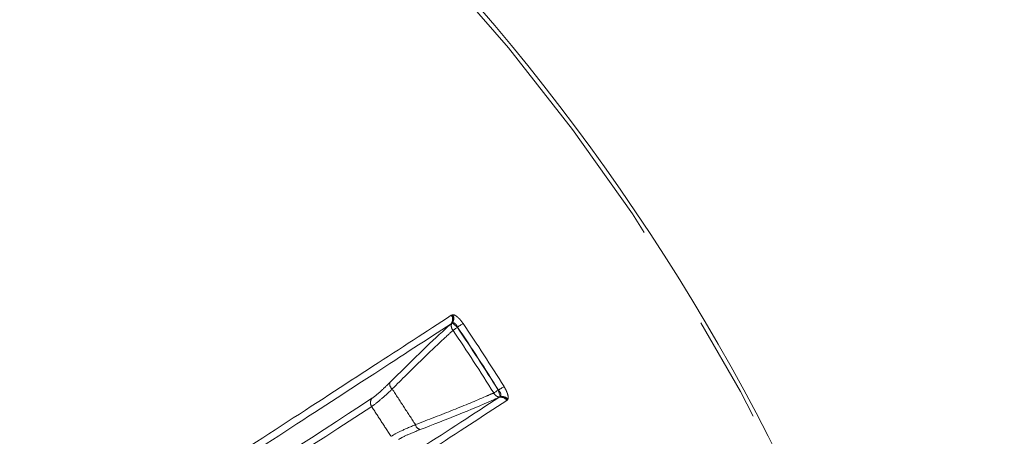
# Model space of a CAD drawing. Units: millimetres. Extents: x 21 to 209, y 9 to 287.
# Drawn here: x 74 to 86, y 224 to 229 of the extents above; entities that cross this region are included whole.
import ezdxf

# ---------------------------------------------------------------- set-up
doc = ezdxf.new("R2010")
doc.units = ezdxf.units.MM
doc.linetypes.add('PHANTOM', pattern=[12.7, 6.35, -1.27, 1.27, -1.27, 1.27, -1.27])

msp = doc.modelspace()

# ---------------------------------------------------------------- linework, layer by layer
at = {"color": 8, "linetype": 'PHANTOM', "lineweight": 0}
for p, q in [((79.2197, 225.1524), (79.2281, 225.1574)), ((79.2281, 225.1574), (79.2384, 225.1597)), ((79.2326, 225.062), (79.2275, 225.0608)), ((79.2916, 225.0088), (79.2939, 225.0113)), ((79.7797, 224.2633), (79.7764, 224.2622)), ((79.7979, 224.1825), (79.801, 224.1867)), ((79.8863, 224.1439), (79.8784, 224.1382)), ((79.8926, 224.1523), (79.8863, 224.1439))]:
    msp.add_line(p, q, dxfattribs=at)
at = {"color": 7, "linetype": 'Continuous', "lineweight": 15}
for p, q in [((79.2275, 225.0608), (79.2166, 225.0523)), ((79.7857, 224.1761), (79.7979, 224.1825))]:
    msp.add_line(p, q, dxfattribs=at)
at = {"color": 8, "linetype": 'PHANTOM', "lineweight": 0, "flags": 128}
for points in [[(79.2916, 225.0088), (79.2818, 225.0176), (79.2723, 225.0261), (79.2633, 225.0343), (79.255, 225.0418), (79.2476, 225.0485), (79.2413, 225.0541), (79.2363, 225.0587), (79.2326, 225.062)], [(79.2399, 224.9738), (79.245, 224.9772), (79.2506, 224.9811), (79.2567, 224.9852), (79.2632, 224.9896), (79.27, 224.9942), (79.2771, 224.999), (79.2843, 225.0039), (79.2916, 225.0088)], [(79.2939, 225.0113), (79.3045, 225.0185), (79.3148, 225.0255), (79.3247, 225.0322), (79.3338, 225.0384), (79.342, 225.0439), (79.349, 225.0487), (79.3547, 225.0526), (79.359, 225.0555)], [(79.7797, 224.2633), (79.7905, 224.2701), (79.8012, 224.2767), (79.8113, 224.283), (79.8206, 224.2888), (79.829, 224.294), (79.8362, 224.2985), (79.8421, 224.3022), (79.8464, 224.3049)], [(79.7234, 224.2292), (79.7286, 224.2325), (79.7344, 224.2361), (79.7407, 224.24), (79.7473, 224.2441), (79.7543, 224.2485), (79.7615, 224.253), (79.7689, 224.2576), (79.7764, 224.2622)], [(79.801, 224.1867), (79.7995, 224.1914), (79.7974, 224.1979), (79.7947, 224.206), (79.7916, 224.2154), (79.7882, 224.2261), (79.7844, 224.2376), (79.7804, 224.2498), (79.7764, 224.2622)], [(78.2764, 224.1657), (78.1393, 224.0767), (77.9987, 223.9853), (77.8544, 223.8917), (77.7067, 223.7957), (77.5554, 223.6975), (77.4006, 223.5969), (77.2423, 223.4942), (77.0805, 223.3891)], [(77.1294, 223.3253), (77.2837, 223.4254), (77.4347, 223.5235), (77.5825, 223.6195), (77.7271, 223.7134), (77.8684, 223.8052), (78.0065, 223.8948), (78.1413, 223.9824), (78.2728, 224.0678)]]:
    msp.add_lwpolyline(points, dxfattribs=at)
at = {"color": 7, "linetype": 'Continuous', "lineweight": 15}
msp.add_circle((60.1276, 212.0329), 25.6667, dxfattribs=at)
at = {"color": 8, "linetype": 'PHANTOM', "lineweight": 0}
for radius in [25.6212, 16.4066]:
    msp.add_circle((60.1276, 212.0329), radius, dxfattribs=at)
for centre, radius, start, end in [((79.1522, 225.1044), 0.0829, 321.0351, 35.38051), ((79.1589, 225.1096), 0.0842, 324.60331, 34.60226), ((79.1613, 225.1153), 0.089, 323.24399, 29.96684), ((79.298, 225.0265), 0.0785, 154.02876, 222.17102), ((60.1276, 212.0329), 23.1438, 31.89808, 34.10192), ((60.1276, 212.0329), 23.1471, 31.89604, 34.10396), ((60.1276, 212.0329), 23.2258, 31.89604, 34.10396), ((60.1276, 212.0329), 23.0813, 31.89808, 34.10192), ((78.5663, 224.3399), 0.08, 170.5067, 232.36738), ((79.7952, 224.261), 0.0785, 203.82896, 271.97175), ((79.8071, 224.096), 0.0829, 30.61976, 104.96494), ((79.8145, 224.1), 0.0842, 31.3991, 101.3959), ((79.8207, 224.0999), 0.089, 36.03079, 102.75726), ((78.3411, 224.1143), 0.0826, 141.50193, 214.24228), ((78.8704, 223.8717), 0.08, 193.63023, 255.49534)]:
    msp.add_arc(centre, radius, start, end, dxfattribs=at)
for points, knots in [([(74.5994, 222.1519), (75.0657, 222.4547), (76.0005, 223.0618), (77.2236, 223.8561), (78.3234, 224.5703), (78.9205, 224.958), (79.2197, 225.1524)], [0, 0, 0, 0, 0.2470095, 0.4951845, 0.7469751, 1, 1, 1, 1]), ([(79.2384, 225.1597), (79.2387, 225.1597), (79.2459, 225.1597), (79.263, 225.1545), (79.2937, 225.1328), (79.3276, 225.0988), (79.3486, 225.0699), (79.359, 225.0555)], [0, 0, 0, 0, 0.0126353, 0.2567268, 0.4995015, 0.7499048, 1, 1, 1, 1]), ([(79.2166, 225.0523), (78.9252, 224.8631), (78.3411, 224.4837), (77.2567, 223.7794), (76.0305, 222.983), (75.0795, 222.3654), (74.6029, 222.0558)], [0, 0, 0, 0, 0.2470099, 0.495185, 0.7469752, 1, 1, 1, 1]), ([(79.2939, 225.0113), (79.29, 225.0199), (79.2831, 225.0349), (79.2722, 225.0479), (79.2613, 225.0575), (79.2481, 225.0647), (79.2379, 225.0629), (79.2326, 225.062)], [0, 0, 0, 0, 0.2537588, 0.4498054, 0.4979029, 0.7355199, 1, 1, 1, 1]), ([(78.5174, 224.2766), (78.6307, 224.3898), (78.8604, 224.6194), (79.0942, 224.8407), (79.2141, 224.9502), (79.2399, 224.9738)], [0, 0, 0, 0, 0.4329002, 0.8781585, 1, 1, 1, 1]), ([(78.4873, 224.3531), (78.4822, 224.348), (78.4374, 224.3033), (78.3527, 224.2227), (78.3027, 224.1854), (78.2764, 224.1657)], [0, 0, 0, 0, 0.0576093, 0.5030946, 1, 1, 1, 1]), ([(79.8464, 224.3049), (79.8554, 224.2894), (79.8733, 224.2585), (79.8904, 224.2139), (79.8984, 224.1756), (79.8946, 224.1602), (79.8926, 224.1523)], [0, 0, 0, 0, 0.2501283, 0.5005792, 0.7433945, 1, 1, 1, 1]), ([(78.2728, 224.0678), (78.3031, 224.0899), (78.3604, 224.1319), (78.4591, 224.2214), (78.5114, 224.2709), (78.5174, 224.2766)], [0, 0, 0, 0, 0.4975413, 0.9425511, 1, 1, 1, 1]), ([(78.7926, 223.8528), (78.7467, 223.9234), (78.6549, 224.0646), (78.5632, 224.2059), (78.5174, 224.2766)], [0, 0, 0, 0, 0.5000012, 1, 1, 1, 1]), ([(79.7234, 224.2292), (79.6914, 224.2153), (79.5458, 224.1517), (79.2493, 224.0284), (78.9463, 223.9119), (78.7926, 223.8528)], [0, 0, 0, 0, 0.1218414, 0.5546812, 1, 1, 1, 1]), ([(79.801, 224.1867), (79.8012, 224.1869), (79.8048, 224.1908), (79.8095, 224.2004), (79.8083, 224.2191), (79.8018, 224.2337), (79.7929, 224.2484), (79.7859, 224.2563), (79.7797, 224.2633)], [0, 0, 0, 0, 0.0134563, 0.2646899, 0.5023331, 0.7142327, 0.7462313, 1, 1, 1, 1]), ([(75.1716, 221.18), (75.6373, 221.4824), (76.5708, 222.0885), (77.7922, 222.8816), (78.8905, 223.5948), (79.4868, 223.982), (79.7857, 224.1761)], [0, 0, 0, 0, 0.2470095, 0.4951845, 0.7469751, 1, 1, 1, 1]), ([(79.8784, 224.1382), (79.5866, 223.9487), (79.0016, 223.5688), (77.9157, 222.8636), (76.6877, 222.0661), (75.7353, 221.4477), (75.258, 221.1377)], [0, 0, 0, 0, 0.24701, 0.495185, 0.7469751, 1, 1, 1, 1]), ([(78.2728, 224.0678), (78.3109, 224.0088), (78.3872, 223.8908), (78.464, 223.7731), (78.5023, 223.7143)], [0, 0, 0, 0, 0.5000012, 1, 1, 1, 1]), ([(78.7926, 223.8528), (78.7287, 223.8256), (78.5999, 223.7707), (78.535, 223.7332), (78.5023, 223.7143)], [0, 0, 0, 0, 0.4959553, 1, 1, 1, 1]), ([(78.5933, 223.6778), (78.6221, 223.694), (78.6793, 223.7264), (78.7936, 223.7717), (78.8503, 223.7942)], [0, 0, 0, 0, 0.5034089, 1, 1, 1, 1])]:
    msp.add_open_spline(points, degree=3, knots=knots, dxfattribs=at)
at = {"color": 7, "linetype": 'Continuous', "lineweight": 15}
for points, knots in [([(79.2166, 225.0523), (79.1945, 225.0322), (79.078, 224.9262), (78.8434, 224.7059), (78.6071, 224.4718), (78.4873, 224.3531)], [0, 0, 0, 0, 0.1032982, 0.5452849, 1, 1, 1, 1]), ([(78.8503, 223.7942), (79.0032, 223.8537), (79.3132, 223.9743), (79.6107, 224.0992), (79.7583, 224.1641), (79.7857, 224.1761)], [0, 0, 0, 0, 0.4420453, 0.8967016, 1, 1, 1, 1])]:
    msp.add_open_spline(points, degree=3, knots=knots, dxfattribs=at)

doc.saveas('drawing.dxf')
